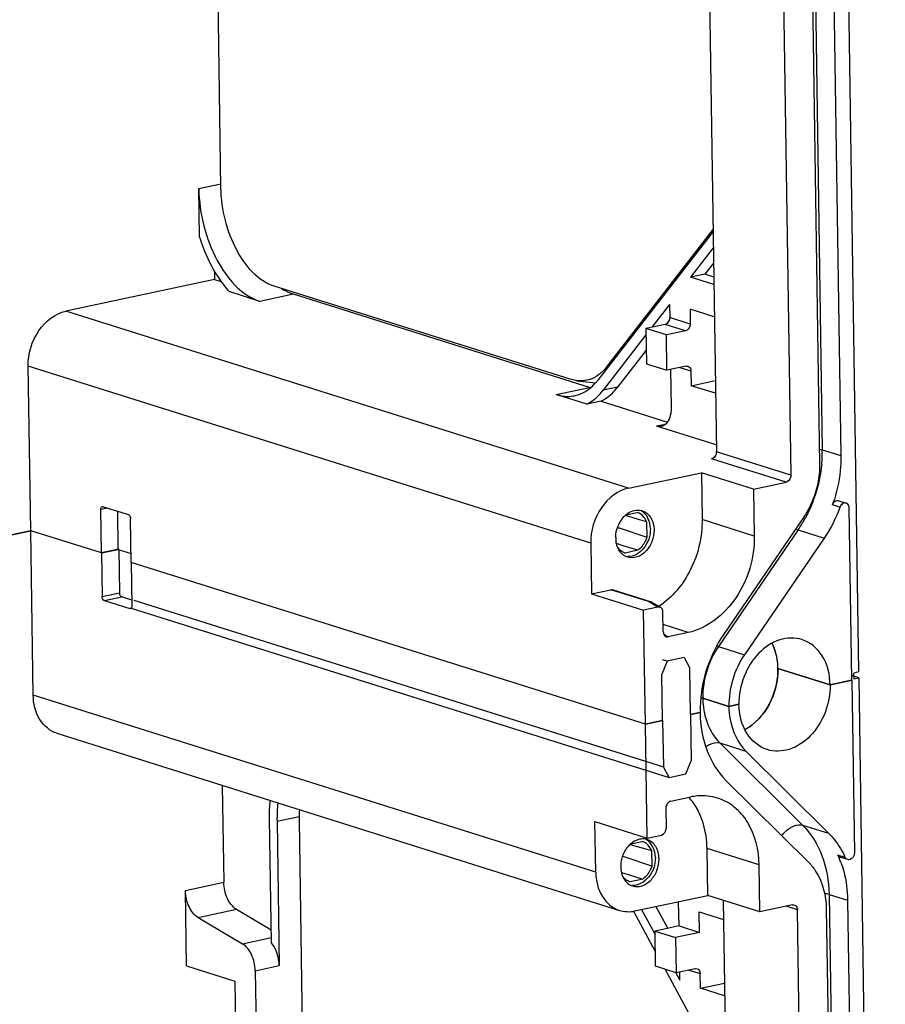
# Model space of a CAD drawing. Units: millimetres. Extents: x 0 to 594, y 0 to 420.
# Drawn here: x 58 to 73, y 374 to 390 of the extents above; entities that cross this region are included whole.
import ezdxf

# ---------------------------------------------------------------- set-up
doc = ezdxf.new("R2010")
doc.units = ezdxf.units.MM
doc.header["$LTSCALE"] = 32.67
for name, color, linetype in [('KASTEN-ENDSTDXF_CONTINUOUS_LINE', 7, 'CONTINUOUS'), ('KASTEN-MITTEDXF_CONTINUOUS_LINE', 7, 'CONTINUOUS'), ('KASTENKLAMMEDXF_CONTINUOUS_LINE', 7, 'CONTINUOUS')]:
    doc.layers.add(name, color=color, linetype=linetype)

msp = doc.modelspace()

# ---------------------------------------------------------------- linework, layer by layer
at = {"layer": 'KASTEN-ENDSTDXF_CONTINUOUS_LINE', "color": 7, "linetype": 'Continuous'}
for p, q in [((71.74744, 407.13624), (72.1683, 379.34232)), ((71.54929, 404.52403), (71.87666, 382.90382)), ((71.19803, 404.38477), (71.52541, 382.76455)), ((70.72487, 404.23577), (71.05278, 382.58068)), ((69.50995, 403.86776), (69.82644, 382.96673)), ((61.67242, 387.30989), (61.46361, 401.09989)), ((61.32051, 386.50235), (61.30844, 387.29955)), ((69.77148, 386.59617), (67.87458, 384.14403)), ((69.77099, 386.62836), (68.01955, 384.36427)), ((69.77562, 386.32273), (69.40151, 385.83911)), ((61.56674, 385.93962), (61.5688, 385.80309)), ((69.77942, 386.07168), (69.63845, 385.88944)), ((61.5688, 385.80309), (59.12037, 385.283)), ((61.5688, 385.80309), (61.67649, 385.76919)), ((69.63845, 385.88944), (69.40151, 385.83911)), ((69.78477, 385.71846), (69.40151, 385.83911)), ((69.78287, 385.84398), (69.63845, 385.88944)), ((62.31293, 385.44392), (61.8073, 385.60309)), ((67.42163, 384.15999), (62.54684, 385.69454)), ((67.74059, 384.02681), (62.8658, 385.56136)), ((69.05691, 385.39365), (68.7658, 385.01732)), ((69.05691, 385.39365), (69.0602, 385.17685)), ((69.39378, 385.31237), (69.39744, 385.07068)), ((69.79282, 385.18675), (69.39378, 385.31237)), ((69.05179, 385.13106), (69.00839, 385.07496)), ((68.98268, 385.06339), (68.66675, 384.99629)), ((68.66675, 384.99629), (68.67553, 384.41624)), ((69.00399, 384.89012), (68.66675, 384.99629)), ((69.31992, 384.95723), (69.00399, 384.89012)), ((68.66834, 384.89134), (67.96336, 383.98002)), ((69.01278, 384.31008), (69.00399, 384.89012)), ((68.67214, 384.64029), (68.20031, 384.03035)), ((58.54122, 381.66851), (58.50023, 384.37539)), ((68.67553, 384.41624), (69.01278, 384.31008)), ((69.3287, 384.37718), (69.01278, 384.31008)), ((69.07313, 384.3229), (69.08259, 383.69773)), ((67.52862, 384.13705), (67.42163, 384.15999)), ((69.40915, 384.29729), (69.41281, 384.0556)), ((67.52768, 384.13701), (67.83489, 384.1009)), ((69.41281, 384.0556), (69.80868, 384.13969)), ((69.81185, 383.92998), (69.41281, 384.0556)), ((67.69335, 383.7502), (67.18772, 383.90937)), ((67.93029, 383.80053), (67.69335, 383.7502)), ((67.93029, 383.80053), (69.0213, 383.45709)), ((69.82474, 383.07925), (68.84318, 383.38824)), ((68.37923, 382.36837), (69.57975, 382.62338)), ((69.57975, 382.62338), (69.59146, 381.84998)), ((70.43818, 382.35315), (69.57975, 382.62338)), ((70.43818, 382.35315), (70.97526, 382.46723)), ((70.43818, 382.35315), (70.4499, 381.57975)), ((59.73132, 382.06358), (60.14828, 381.93232)), ((71.84013, 382.16212), (71.96276, 382.12351)), ((72.05472, 379.20505), (72.01172, 382.0449)), ((59.70624, 381.30176), (59.69541, 382.01716)), ((59.98268, 381.36048), (59.97318, 381.98744)), ((68.44132, 381.88342), (68.32348, 381.91709)), ((68.33774, 381.92829), (68.52393, 381.96784)), ((68.56357, 381.84845), (68.44132, 381.88342)), ((68.52515, 381.96748), (68.52393, 381.96784)), ((71.26023, 381.88528), (69.94783, 379.9645)), ((60.19678, 381.14735), (60.18594, 381.86274)), ((68.19951, 381.72154), (68.21024, 381.71795)), ((68.21024, 381.71795), (68.22497, 381.71302)), ((68.22497, 381.71302), (68.68065, 381.56083)), ((68.67679, 381.81602), (68.56357, 381.84845)), ((68.67679, 381.81602), (68.68065, 381.56083)), ((58.54122, 381.66851), (26.00692, 374.7577)), ((59.70624, 381.30176), (58.54122, 381.66851)), ((67.75909, 381.46076), (67.77167, 380.62936)), ((68.29534, 381.4204), (68.18195, 381.45618)), ((68.34763, 381.4039), (68.29534, 381.4204)), ((68.53336, 381.34526), (68.34763, 381.4039)), ((71.60153, 381.5463), (70.28913, 379.62553)), ((59.70624, 381.30176), (59.98268, 381.36048)), ((59.98268, 381.36048), (60.19456, 381.29378)), ((68.32487, 381.30097), (68.31602, 381.30377)), ((68.31607, 381.30393), (68.32487, 381.30097)), ((68.53336, 381.34526), (68.32487, 381.30097)), ((68.65851, 378.48364), (60.19678, 381.14735)), ((67.77167, 380.62936), (68.0876, 380.69646)), ((67.77167, 380.62936), (68.63011, 380.35912)), ((68.74377, 380.49853), (68.11909, 380.69517)), ((60.23676, 380.52457), (68.95441, 377.78031)), ((68.87323, 380.42399), (68.75874, 380.49184)), ((60.19542, 380.39324), (69.04854, 377.60633)), ((68.86427, 380.40886), (68.63011, 380.35912)), ((68.65851, 378.48364), (68.63011, 380.35912)), ((68.95248, 380.00086), (68.9475, 380.32956)), ((69.36465, 379.99143), (69.03571, 379.92156)), ((70.84087, 379.39978), (71.6993, 379.12955)), ((72.1683, 379.34232), (72.08932, 379.32554)), ((72.09005, 379.27721), (72.08932, 379.32554)), ((72.05472, 379.20505), (71.6993, 379.12955)), ((72.09005, 379.27721), (72.05374, 379.26949)), ((69.60357, 378.91067), (70.03279, 378.77556)), ((70.19865, 378.81079), (70.03279, 378.77556)), ((69.5589, 378.6749), (69.40094, 378.64134)), ((69.40094, 378.64134), (69.4125, 377.87761)), ((68.94284, 378.54404), (68.65851, 378.48364)), ((68.94284, 378.54404), (68.95441, 377.78031)), ((69.32423, 377.66489), (69.4125, 377.87761)), ((69.04854, 377.60633), (68.95441, 377.78031)), ((69.04854, 377.60633), (69.32423, 377.66489))]:
    msp.add_line(p, q, dxfattribs=at)
at = {"layer": 'KASTEN-ENDSTDXF_CONTINUOUS_LINE', "color": 9, "linetype": 'Continuous'}
for p, q in [((71.2427, 404.62054), (71.57008, 383.00033)), ((61.30844, 387.29955), (61.67141, 387.37665)), ((62.8658, 385.56136), (62.31293, 385.44392)), ((68.37923, 382.36837), (59.12037, 385.283)), ((69.39744, 385.07068), (69.0602, 385.17685)), ((69.31992, 384.95723), (68.98268, 385.06339)), ((67.75909, 381.46076), (58.50023, 384.37539)), ((68.04387, 384.36288), (68.01955, 384.36427)), ((69.22519, 384.3552), (69.40915, 384.29729)), ((67.18772, 383.90937), (67.74059, 384.02681)), ((68.20031, 384.03035), (67.96336, 383.98002)), ((68.98849, 383.4191), (68.84318, 383.38824)), ((70.97526, 382.46723), (69.74892, 382.85327)), ((71.05278, 382.58068), (69.82644, 382.96673)), ((71.57008, 383.00033), (71.87666, 382.90382)), ((59.80491, 382.04042), (59.69541, 382.01716)), ((71.86141, 382.05629), (71.73878, 382.0949)), ((70.4499, 381.57975), (69.59146, 381.84998)), ((71.17231, 381.68142), (69.85991, 379.76064)), ((71.17231, 381.68142), (71.60153, 381.5463)), ((68.70913, 380.50081), (68.0876, 380.69646)), ((68.86427, 380.40886), (68.70913, 380.50081)), ((69.36465, 379.99143), (68.95065, 380.12175)), ((69.03571, 379.92156), (68.95863, 379.96724)), ((69.85991, 379.76064), (70.28913, 379.62553))]:
    msp.add_line(p, q, dxfattribs=at)
at = {"layer": 'KASTEN-ENDSTDXF_CONTINUOUS_LINE', "color": 7, "linetype": 'Continuous'}
for centre, radius, start, end in [((63.39133, 386.99308), 2.10821, 212.538784, 216.974557), ((63.18209, 386.83482), 1.84586, 216.956335, 221.858307), ((63.18241, 386.46442), 0.9589, 238.051504, 240.497421), ((67.19454, 384.66979), 0.85958, 319.083528, 322.291717), ((67.95222, 384.69899), 0.70471, 252.524095, 253.89142), ((69.53624, 382.89069), 2.34189, 340.134854, 342.442775), ((68.58198, 381.63934), 0.37946, 123.56872, 130.162164), ((68.53505, 381.77154), 0.23596, 72.507736, 76.967506), ((68.67891, 381.55569), 0.50845, 149.694253, 157.491454), ((68.65393, 381.57027), 0.47953, 141.591612, 149.692011), ((68.3944, 381.70991), 0.30167, 20.595378, 28.279723), ((68.63723, 381.55506), 0.46749, 179.575406, 180.865209), ((68.63103, 381.55498), 0.46129, 180.866935, 182.168273), ((68.61754, 381.55419), 0.44779, 182.132912, 189.418399), ((68.53647, 381.53481), 0.36426, 198.407496, 202.343175), ((68.72308, 380.4317), 0.06993, 59.40124, 72.759199)]:
    msp.add_arc(centre, radius, start, end, dxfattribs=at)
at = {"layer": 'KASTEN-ENDSTDXF_CONTINUOUS_LINE', "color": 9, "linetype": 'Continuous'}
for centre, radius, start, end in [((69.38472, 382.96871), 2.18559, 354.799568, 0.8289), ((69.31256, 382.97392), 2.25792, 354.555295, 354.833949), ((69.28958, 382.95967), 2.27586, 331.362252, 331.640302), ((69.34723, 382.92689), 2.20955, 325.689555, 331.391771)]:
    msp.add_arc(centre, radius, start, end, dxfattribs=at)
at = {"layer": 'KASTEN-ENDSTDXF_CONTINUOUS_LINE', "color": 7, "linetype": 'Continuous'}
for centre, start_param, end_param in [((68.86573, 380.31219), 5.17385571, 6.74465204), ((69.03425, 380.01823), 2.03226306, 3.60305938)]:
    msp.add_ellipse(centre, major_axis=(0.0351, 0.0943), ratio=0.78334887, start_param=start_param, end_param=end_param, dxfattribs=at)
for points, knots in [([(61.30844, 387.29955), (61.31157, 387.09253), (61.3703, 386.67947), (61.62462, 385.99964), (62.0044, 385.54105), (62.31293, 385.44392)], [0, 0, 0, 0, 0.28215917, 0.55920084, 1, 1, 1, 1]), ([(62.54684, 385.69454), (62.27826, 385.77909), (61.94766, 386.1783), (61.72627, 386.7701), (61.67515, 387.12967), (61.67242, 387.30989)], [0, 0, 0, 0, 0.44079916, 0.71784083, 1, 1, 1, 1]), ([(61.32051, 386.50235), (61.33857, 386.4441), (61.41542, 386.22091), (61.51978, 386.00665), (61.61405, 385.85914)], [0, 0, 0, 0, 0.25838946, 1, 1, 1, 1]), ([(58.50023, 384.37539), (58.49714, 384.57946), (58.60943, 384.97398), (58.94182, 385.24508), (59.12037, 385.283)], [0, 0, 0, 0, 0.5278685, 1, 1, 1, 1]), ([(68.98268, 385.06339), (69.01664, 385.07061), (69.05415, 385.11703), (69.06039, 385.16397), (69.0602, 385.17685)], [0, 0, 0, 0, 0.72954575, 1, 1, 1, 1]), ([(69.39744, 385.07068), (69.39763, 385.05781), (69.3914, 385.01086), (69.35388, 384.96445), (69.31992, 384.95723)], [0, 0, 0, 0, 0.27045425, 1, 1, 1, 1]), ([(69.36058, 384.37574), (69.38231, 384.36881), (69.40547, 384.33771), (69.40901, 384.3063), (69.40915, 384.29729)], [0, 0, 0, 0, 0.71678477, 1, 1, 1, 1]), ([(67.93656, 384.27394), (67.92231, 384.26099), (67.86531, 384.21363), (67.79881, 384.17732), (67.74691, 384.15959)], [0, 0, 0, 0, 0.25979875, 1, 1, 1, 1]), ([(67.49648, 383.89101), (67.52885, 383.89786), (67.66126, 383.93833), (67.77547, 384.02768), (67.84409, 384.1068)], [0, 0, 0, 0, 0.24009098, 1, 1, 1, 1]), ([(67.69335, 383.7502), (67.71863, 383.76294), (67.82131, 383.82311), (67.90801, 383.90847), (67.96336, 383.98002)], [0, 0, 0, 0, 0.23835071, 1, 1, 1, 1]), ([(67.93029, 383.80053), (67.95557, 383.81327), (68.05825, 383.87344), (68.14496, 383.9588), (68.20031, 384.03035)], [0, 0, 0, 0, 0.23835071, 1, 1, 1, 1]), ([(67.18772, 383.90937), (67.21347, 383.90126), (67.31402, 383.87564), (67.42141, 383.87511), (67.49648, 383.89101)], [0, 0, 0, 0, 0.26027707, 1, 1, 1, 1]), ([(69.08259, 383.69773), (69.08311, 383.66362), (69.07684, 383.55419), (69.02383, 383.42993), (68.95389, 383.39533)], [0, 0, 0, 0, 0.30418534, 1, 1, 1, 1]), ([(69.82644, 382.96673), (69.82663, 382.95386), (69.8204, 382.90691), (69.78288, 382.86049), (69.74892, 382.85327)], [0, 0, 0, 0, 0.27045917, 1, 1, 1, 1]), ([(71.87666, 382.90382), (71.87757, 382.84392), (71.87096, 382.60075), (71.82431, 382.35891), (71.76904, 382.18424)], [0, 0, 0, 0, 0.24642709, 1, 1, 1, 1]), ([(71.05278, 382.58068), (71.05297, 382.56781), (71.04674, 382.52086), (71.00922, 382.47444), (70.97526, 382.46723)], [0, 0, 0, 0, 0.27045917, 1, 1, 1, 1]), ([(68.37923, 382.36837), (68.20067, 382.33044), (67.86832, 382.05931), (67.756, 381.66482), (67.75909, 381.46076)], [0, 0, 0, 0, 0.47213502, 1, 1, 1, 1]), ([(59.69541, 382.01716), (59.69532, 382.02288), (59.69626, 382.04045), (59.70728, 382.06145), (59.71947, 382.06418)], [0, 0, 0, 0, 0.31417829, 1, 1, 1, 1]), ([(59.71947, 382.06418), (59.72138, 382.06461), (59.72541, 382.06494), (59.72938, 382.06419), (59.73132, 382.06358)], [0, 0, 0, 0, 0.49082462, 1, 1, 1, 1]), ([(71.73878, 382.0949), (71.74683, 382.11718), (71.77228, 382.15628), (71.82093, 382.16805), (71.83978, 382.1622)], [0, 0, 0, 0, 0.5456005, 1, 1, 1, 1]), ([(71.96293, 382.12344), (71.94405, 382.1294), (71.89511, 382.11798), (71.8695, 382.07867), (71.86141, 382.05629)], [0, 0, 0, 0, 0.45426, 1, 1, 1, 1]), ([(72.01172, 382.0449), (72.01158, 382.05394), (72.00803, 382.08542), (71.98473, 382.11657), (71.96293, 382.12344)], [0, 0, 0, 0, 0.28329237, 1, 1, 1, 1]), ([(60.14828, 381.93232), (60.15358, 381.93066), (60.17668, 381.91443), (60.18561, 381.88445), (60.18594, 381.86274)], [0, 0, 0, 0, 0.20378209, 1, 1, 1, 1]), ([(68.66006, 381.85283), (68.65251, 381.86683), (68.62007, 381.91719), (68.56735, 381.95508), (68.52516, 381.96749)], [0, 0, 0, 0, 0.26564913, 1, 1, 1, 1]), ([(68.74033, 381.70151), (68.73942, 381.76115), (68.71716, 381.87514), (68.64011, 381.96623), (68.59504, 381.99319)], [0, 0, 0, 0, 0.53177246, 1, 1, 1, 1]), ([(68.60598, 381.99659), (68.66336, 381.9785), (68.77134, 381.88546), (68.80059, 381.75174), (68.80164, 381.68221)], [0, 0, 0, 0, 0.46387013, 1, 1, 1, 1]), ([(69.59146, 381.84998), (69.59571, 381.56922), (69.46743, 381.01447), (69.10299, 380.56816), (68.87978, 380.42137)], [0, 0, 0, 0, 0.51244558, 1, 1, 1, 1]), ([(68.80164, 381.68221), (68.80263, 381.61724), (68.77808, 381.48698), (68.67797, 381.32489), (68.53095, 381.22255), (68.41417, 381.21827), (68.36545, 381.23362)], [0, 0, 0, 0, 0.273698, 0.54260516, 0.78486703, 1, 1, 1, 1]), ([(68.74033, 381.70151), (68.74206, 381.58723), (68.67524, 381.36789), (68.46503, 381.23844), (68.36688, 381.24213)], [0, 0, 0, 0, 0.53782013, 1, 1, 1, 1]), ([(68.68065, 381.56083), (68.6741, 381.53887), (68.64279, 381.4568), (68.58608, 381.3832), (68.53336, 381.34526)], [0, 0, 0, 0, 0.26080641, 1, 1, 1, 1]), ([(70.4499, 381.57975), (70.4553, 381.22264), (70.25881, 380.53222), (69.67712, 380.0578), (69.36465, 379.99143)], [0, 0, 0, 0, 0.5278685, 1, 1, 1, 1]), ([(71.23438, 379.87628), (71.11869, 379.91272), (70.84135, 379.90242), (70.49227, 379.65931), (70.25458, 379.27439), (70.19632, 378.96507), (70.19865, 378.81079)], [0, 0, 0, 0, 0.21513833, 0.45740955, 0.72633743, 1, 1, 1, 1]), ([(70.84087, 379.39978), (70.8403, 379.43717), (70.83098, 379.58013), (70.7919, 379.72206), (70.74432, 379.81669)], [0, 0, 0, 0, 0.26090357, 1, 1, 1, 1]), ([(71.6993, 379.12955), (71.6968, 379.29471), (71.62731, 379.61238), (71.37072, 379.83335), (71.23438, 379.87628)], [0, 0, 0, 0, 0.5360894, 1, 1, 1, 1])]:
    msp.add_open_spline(points, degree=3, knots=knots, dxfattribs=at)
for points in [[(62.8658, 385.56136), (62.81174, 385.57838), (62.75952, 385.60196), (62.71018, 385.62985)], [(68.01955, 384.36427), (67.99453, 384.33193), (67.96682, 384.30144), (67.93656, 384.27394)], [(69.3287, 384.37718), (69.33911, 384.37939), (69.35045, 384.37897), (69.36058, 384.37574)], [(67.74691, 384.15959), (67.67768, 384.13594), (67.60129, 384.12854), (67.52863, 384.13694)], [(68.92041, 383.38366), (68.89518, 383.37832), (68.86778, 383.38049), (68.84318, 383.38824)], [(68.95389, 383.39533), (68.9433, 383.39009), (68.93197, 383.38611), (68.92041, 383.38366)], [(71.52541, 382.76455), (71.53004, 382.45846), (71.43293, 382.13804), (71.26023, 381.88528)], [(71.86141, 382.05629), (71.79657, 381.87685), (71.70917, 381.70383), (71.60153, 381.5463)], [(68.27817, 381.86818), (68.2958, 381.89038), (68.31557, 381.91107), (68.33725, 381.92933)], [(68.37216, 381.95552), (68.40474, 381.97709), (68.44164, 381.99367), (68.47986, 382.00179)], [(68.47986, 382.00179), (68.51521, 382.00929), (68.55306, 382.00957), (68.58826, 382.00142)], [(68.16975, 381.55852), (68.17023, 381.62379), (68.18417, 381.69005), (68.20919, 381.75034)], [(68.19085, 381.41979), (68.18421, 381.43969), (68.17924, 381.46021), (68.17579, 381.48091)], [(68.24747, 381.31513), (68.22753, 381.33943), (68.21151, 381.36727), (68.19956, 381.39633)], [(68.31601, 381.30374), (68.2739, 381.31795), (68.23562, 381.34781), (68.20923, 381.38357)], [(68.28714, 381.27576), (68.27261, 381.28742), (68.25928, 381.30073), (68.24747, 381.31513)], [(68.36545, 381.23362), (68.33718, 381.24253), (68.31026, 381.25721), (68.28714, 381.27576)], [(68.0876, 380.69646), (68.09799, 380.69867), (68.10932, 380.69825), (68.11944, 380.69503)], [(68.70913, 380.50081), (68.72056, 380.50268), (68.73274, 380.50193), (68.74381, 380.49849)], [(69.94783, 379.9645), (69.69453, 379.59378), (69.5521, 379.12384), (69.5589, 378.6749)], [(70.28913, 379.62553), (70.12218, 379.38119), (70.02831, 379.07145), (70.03279, 378.77556)], [(69.60357, 378.91067), (69.59285, 378.91405), (69.58194, 378.91685), (69.57097, 378.9193)]]:
    msp.add_open_spline(points, degree=3, dxfattribs=at)
at = {"layer": 'KASTEN-ENDSTDXF_CONTINUOUS_LINE', "color": 9, "linetype": 'Continuous'}
for points in [[(71.52174, 383.01221), (71.53803, 383.00908), (71.55425, 383.00531), (71.57008, 383.00033)], [(71.56029, 382.75968), (71.53117, 382.45409), (71.43811, 382.14875), (71.2923, 381.87862)], [(71.13176, 381.69658), (71.14505, 381.69095), (71.15855, 381.68575), (71.17231, 381.68142)], [(69.83155, 379.7708), (69.84088, 379.7671), (69.85033, 379.76366), (69.85991, 379.76064)], [(69.85991, 379.76064), (69.69296, 379.5163), (69.59909, 379.20657), (69.60357, 378.91067)]]:
    msp.add_open_spline(points, degree=3, dxfattribs=at)
at = {"layer": 'KASTEN-MITTEDXF_CONTINUOUS_LINE', "color": 7, "linetype": 'Continuous'}
for p, q in [((26.00692, 374.7577), (58.54122, 381.66851)), ((58.58221, 378.96162), (58.54122, 381.66851)), ((59.70624, 381.30176), (58.54122, 381.66851)), ((59.99057, 381.36216), (59.70624, 381.30176)), ((59.70624, 381.30176), (59.71707, 380.58637)), ((59.99057, 381.36216), (59.98387, 381.36427)), ((59.99057, 381.36216), (60.00141, 380.64677)), ((60.19678, 381.14735), (60.20761, 380.43196)), ((68.65851, 378.48364), (60.19678, 381.14735)), ((60.20621, 380.52457), (60.03908, 380.57718)), ((59.75474, 380.51679), (60.1717, 380.38553)), ((69.01955, 379.52049), (68.93128, 379.30777)), ((69.01955, 379.52049), (68.94153, 379.54505)), ((69.29524, 379.57905), (69.01955, 379.52049)), ((69.29524, 379.57905), (69.38937, 379.40507)), ((68.94284, 378.54404), (68.93128, 379.30777)), ((69.40094, 378.64134), (69.38937, 379.40507)), ((71.6993, 379.12955), (70.84087, 379.39978)), ((72.09005, 379.27721), (72.07554, 379.28177)), ((71.6993, 379.12955), (72.05472, 379.20505)), ((72.09005, 379.27721), (72.05374, 379.26949)), ((72.05472, 379.20505), (72.09772, 376.36519)), ((72.16976, 379.24565), (72.0882, 379.27132)), ((72.09005, 379.27721), (72.09078, 379.22887)), ((72.09078, 379.22887), (72.16976, 379.24565)), ((72.16976, 379.24565), (72.60745, 350.33997)), ((70.03279, 378.77556), (69.60357, 378.91067)), ((70.03279, 378.77556), (70.19865, 378.81079)), ((69.40094, 378.64134), (69.5589, 378.6749)), ((68.65851, 378.48364), (68.94284, 378.54404)), ((68.68691, 376.60815), (68.65851, 378.48364)), ((58.97385, 378.33275), (68.2327, 375.41812)), ((70.31314, 378.03959), (71.67511, 376.6869)), ((69.98426, 377.55826), (71.34623, 376.20556)), ((61.69489, 377.47618), (61.71906, 375.88007)), ((69.0767, 377.21467), (69.40563, 377.28454)), ((68.99639, 377.10063), (69.00137, 376.77194)), ((62.50337, 374.88183), (62.47241, 376.92692)), ((62.59504, 376.88831), (62.63108, 374.50834)), ((62.95902, 376.89865), (63.02253, 372.70476)), ((67.82847, 376.87839), (68.68691, 376.60815)), ((67.84106, 376.04698), (67.82847, 376.87839)), ((68.41972, 376.51452), (68.60591, 376.55407)), ((68.60713, 376.55371), (68.60591, 376.55407)), ((68.68691, 376.60815), (68.92107, 376.65789)), ((68.40546, 376.50331), (68.52326, 376.46965)), ((68.52326, 376.46965), (68.64554, 376.43468)), ((68.64554, 376.43468), (68.75876, 376.40225)), ((68.75876, 376.40225), (68.76263, 376.14706)), ((69.68515, 375.66281), (69.67343, 376.43621)), ((68.29226, 376.30416), (68.28148, 376.30777)), ((68.30695, 376.29925), (68.29226, 376.30416)), ((68.76263, 376.14706), (68.30695, 376.29925)), ((71.98871, 376.25303), (71.86608, 376.29163)), ((68.26392, 376.04241), (68.37728, 376.00664)), ((70.54358, 375.39258), (70.53187, 376.16598)), ((68.37728, 376.00664), (68.42961, 375.99013)), ((68.40685, 375.8872), (68.39799, 375.89)), ((68.40685, 375.8872), (68.39805, 375.89016)), ((68.61533, 375.93149), (68.40685, 375.8872)), ((68.42961, 375.99013), (68.61533, 375.93149)), ((61.10603, 374.50297), (61.08721, 375.74586)), ((68.48462, 375.4078), (69.68515, 375.66281)), ((69.21185, 375.16137), (69.2058, 375.56099)), ((70.54358, 375.39258), (69.68515, 375.66281)), ((69.93824, 375.58314), (70.2656, 353.96438)), ((71.98751, 375.58349), (72.31582, 353.90147)), ((61.9275, 375.43545), (62.50011, 375.09743)), ((68.82194, 374.74744), (68.46904, 375.39937)), ((68.59559, 375.43137), (68.8178, 375.02088)), ((68.83253, 375.48171), (69.02717, 375.12214)), ((69.54397, 375.39357), (69.94301, 375.26795)), ((69.54909, 375.05521), (69.54397, 375.39357)), ((71.08066, 375.50667), (70.54358, 375.39258)), ((71.49193, 353.57833), (71.1611, 375.42677)), ((71.63625, 375.44422), (71.96456, 353.7622)), ((61.29565, 375.30123), (62.02773, 374.86908)), ((69.21185, 375.16137), (68.81694, 375.07748)), ((68.81694, 375.07748), (69.15419, 374.97132)), ((68.82573, 374.49744), (68.81694, 375.07748)), ((69.21185, 375.16137), (69.54909, 375.05521)), ((69.54909, 375.05521), (69.15419, 374.97132)), ((69.15419, 374.97132), (69.16297, 374.39127)), ((61.10603, 374.50297), (61.90315, 374.25204)), ((62.23617, 374.42445), (62.26364, 372.61054)), ((69.16297, 374.39127), (68.82573, 374.49744)), ((69.98338, 372.60187), (68.98429, 374.44752)), ((69.4789, 374.45838), (69.16297, 374.39127)), ((69.1596, 374.38945), (69.22538, 374.26794)), ((69.22538, 374.26794), (69.22332, 374.40409)), ((69.563, 374.1368), (69.55934, 374.37848)), ((61.90315, 374.25204), (61.92218, 372.99527)), ((69.563, 374.1368), (69.95887, 374.22089)), ((69.96204, 374.01118), (69.563, 374.1368))]:
    msp.add_line(p, q, dxfattribs=at)
at = {"layer": 'KASTEN-MITTEDXF_CONTINUOUS_LINE', "color": 9, "linetype": 'Continuous'}
for p, q in [((59.71707, 380.58637), (60.00141, 380.64677)), ((59.75474, 380.51679), (60.03908, 380.57718)), ((60.18291, 380.38791), (60.1717, 380.38553)), ((67.84106, 376.04698), (58.58221, 378.96162)), ((69.88392, 378.17471), (70.31314, 378.03959)), ((69.88392, 378.17471), (71.24589, 376.82201)), ((62.59504, 376.88831), (62.96089, 376.96602)), ((71.24589, 376.82201), (71.67511, 376.6869)), ((70.53187, 376.16598), (69.67343, 376.43621)), ((71.94872, 376.29023), (71.82609, 376.32883)), ((61.08721, 375.74586), (61.71906, 375.88007)), ((71.68092, 375.68), (71.98751, 375.58349)), ((71.68092, 375.68), (72.00923, 353.99798)), ((61.29565, 375.30123), (61.9275, 375.43545)), ((71.1611, 375.42677), (70.97714, 375.48468)), ((62.02773, 374.86908), (62.50204, 374.96983)), ((62.23617, 374.42445), (62.63108, 374.50834)), ((69.37538, 374.43639), (69.55934, 374.37848))]:
    msp.add_line(p, q, dxfattribs=at)
for centre, radius, start, end in [((70.9257, 378.9301), 1.32227, 180.841889, 187.130283), ((70.85536, 378.92164), 1.25142, 187.145668, 190.818743), ((70.79513, 378.91022), 1.19012, 190.822949, 193.764225)]:
    msp.add_arc(centre, radius, start, end, dxfattribs=at)
at = {"layer": 'KASTEN-MITTEDXF_CONTINUOUS_LINE', "color": 7, "linetype": 'Continuous'}
for centre, radius, start, end in [((68.61372, 376.60448), 1.01927, 34.847231, 40.720531), ((64.99273, 376.93066), 2.03396, 175.882364, 180.901746), ((68.66396, 376.22557), 0.37946, 123.56872, 130.162164), ((68.5491, 376.35672), 0.20536, 64.017312, 73.584509), ((68.73591, 376.15649), 0.47953, 141.591612, 149.692011), ((68.47638, 376.29614), 0.30167, 20.595378, 28.279723), ((68.74585, 376.1407), 0.49414, 172.707581, 179.530355), ((70.4071, 375.67193), 1.56367, 23.056955, 24.841339), ((70.3519, 375.64863), 1.62358, 20.193759, 23.050411), ((70.55811, 375.64639), 1.53243, 24.843656, 26.311007), ((68.7192, 376.14128), 0.46749, 179.575406, 180.865209), ((68.713, 376.1412), 0.46129, 180.866935, 182.168273), ((68.61845, 376.12104), 0.36426, 198.407496, 202.343175), ((68.51822, 376.04437), 0.23541, 243.93944, 252.499772)]:
    msp.add_arc(centre, radius, start, end, dxfattribs=at)
for centre, start_param, end_param in [((69.07816, 377.118), 0.46146673, 2.03226306), ((68.9196, 376.75457), -2.68012592, -1.1093296)]:
    msp.add_ellipse(centre, major_axis=(0.0351, 0.0943), ratio=0.78334887, start_param=start_param, end_param=end_param, dxfattribs=at)
for points, knots in [([(59.75474, 380.51679), (59.74944, 380.51846), (59.72634, 380.53468), (59.7174, 380.56466), (59.71707, 380.58637)], [0, 0, 0, 0, 0.20378209, 1, 1, 1, 1]), ([(60.00141, 380.64677), (60.00152, 380.63902), (60.00509, 380.61285), (60.02065, 380.58298), (60.03908, 380.57718)], [0, 0, 0, 0, 0.28651937, 1, 1, 1, 1]), ([(60.20761, 380.43196), (60.2077, 380.42623), (60.20676, 380.40866), (60.19574, 380.38766), (60.18355, 380.38493)], [0, 0, 0, 0, 0.31417829, 1, 1, 1, 1]), ([(60.18355, 380.38493), (60.18163, 380.3845), (60.1776, 380.38417), (60.17363, 380.38492), (60.1717, 380.38553)], [0, 0, 0, 0, 0.49082462, 1, 1, 1, 1]), ([(70.84087, 379.39978), (70.84395, 379.19632), (70.74557, 378.79643), (70.46515, 378.48497), (70.29724, 378.39405)], [0, 0, 0, 0, 0.51590611, 1, 1, 1, 1]), ([(71.6993, 379.12955), (71.70164, 378.97528), (71.64337, 378.66595), (71.40568, 378.28103), (71.05661, 378.03792), (70.77927, 378.02762), (70.66357, 378.06406)], [0, 0, 0, 0, 0.27366257, 0.54259045, 0.78486167, 1, 1, 1, 1]), ([(58.97405, 378.33268), (58.85918, 378.36873), (58.64293, 378.55484), (58.58431, 378.82246), (58.58221, 378.96162)], [0, 0, 0, 0, 0.46381114, 1, 1, 1, 1]), ([(70.66357, 378.06406), (70.52723, 378.10699), (70.27064, 378.32796), (70.20115, 378.64563), (70.19865, 378.81079)], [0, 0, 0, 0, 0.4639106, 1, 1, 1, 1]), ([(69.5589, 378.6749), (69.56213, 378.46185), (69.62972, 378.05311), (69.84757, 377.69402), (69.98426, 377.55826)], [0, 0, 0, 0, 0.52515981, 1, 1, 1, 1]), ([(70.03279, 378.77556), (70.03388, 378.70357), (70.05785, 378.43925), (70.17549, 378.1763), (70.31314, 378.03959)], [0, 0, 0, 0, 0.27066277, 1, 1, 1, 1]), ([(69.8466, 377.26647), (69.74164, 377.29952), (69.58922, 377.31469), (69.44279, 377.29244), (69.40563, 377.28454)], [0, 0, 0, 0, 0.74339659, 1, 1, 1, 1]), ([(69.67343, 376.43621), (69.67238, 376.50594), (69.65198, 376.76803), (69.56077, 377.02825), (69.45021, 377.18689)], [0, 0, 0, 0, 0.26507691, 1, 1, 1, 1]), ([(70.53187, 376.16598), (70.52819, 376.4094), (70.44155, 376.77629), (70.13931, 377.12967), (69.94604, 377.23515), (69.8466, 377.26647)], [0, 0, 0, 0, 0.53210334, 0.77212754, 1, 1, 1, 1]), ([(71.67511, 376.6869), (71.70068, 376.66151), (71.80109, 376.55248), (71.8821, 376.42609), (71.93178, 376.32563)], [0, 0, 0, 0, 0.24327668, 1, 1, 1, 1]), ([(68.8223, 376.28774), (68.82139, 376.3479), (68.79878, 376.46289), (68.72026, 376.55425), (68.67453, 376.58088)], [0, 0, 0, 0, 0.53204429, 1, 1, 1, 1]), ([(68.88362, 376.26844), (68.88257, 376.33797), (68.85332, 376.47169), (68.74534, 376.56473), (68.68795, 376.58282)], [0, 0, 0, 0, 0.53612987, 1, 1, 1, 1]), ([(72.09772, 376.36519), (72.0982, 376.33355), (72.07899, 376.27241), (72.01345, 376.24518), (71.98855, 376.25308)], [0, 0, 0, 0, 0.54786153, 1, 1, 1, 1]), ([(68.44743, 375.81985), (68.49615, 375.8045), (68.61293, 375.80878), (68.75995, 375.91112), (68.86006, 376.0732), (68.8846, 376.20347), (68.88362, 376.26844)], [0, 0, 0, 0, 0.21513297, 0.45739484, 0.726302, 1, 1, 1, 1]), ([(68.8223, 376.28774), (68.82403, 376.17346), (68.75721, 375.95412), (68.54701, 375.82467), (68.44885, 375.82835)], [0, 0, 0, 0, 0.53782013, 1, 1, 1, 1]), ([(71.34623, 376.20556), (71.39187, 376.16024), (71.56429, 375.94257), (71.63305, 375.65543), (71.63625, 375.44422)], [0, 0, 0, 0, 0.23342445, 1, 1, 1, 1]), ([(71.87568, 376.20909), (71.89346, 376.16077), (71.95758, 375.95807), (71.98507, 375.7444), (71.98751, 375.58349)], [0, 0, 0, 0, 0.24237039, 1, 1, 1, 1]), ([(67.84106, 376.04698), (67.84317, 375.90782), (67.90174, 375.64014), (68.11808, 375.45414), (68.23295, 375.41803)], [0, 0, 0, 0, 0.53613425, 1, 1, 1, 1]), ([(68.76263, 376.14706), (68.75607, 376.1251), (68.72477, 376.04303), (68.66805, 375.96942), (68.61533, 375.93149)], [0, 0, 0, 0, 0.26080641, 1, 1, 1, 1]), ([(61.9275, 375.43545), (61.86118, 375.4746), (61.7575, 375.62155), (61.72044, 375.7889), (61.71906, 375.88007)], [0, 0, 0, 0, 0.45787752, 1, 1, 1, 1]), ([(61.29565, 375.30123), (61.22933, 375.34038), (61.12565, 375.48733), (61.08859, 375.65468), (61.08721, 375.74586)], [0, 0, 0, 0, 0.45787752, 1, 1, 1, 1]), ([(71.11249, 375.50524), (71.13424, 375.49832), (71.15743, 375.46721), (71.16097, 375.43578), (71.1611, 375.42677)], [0, 0, 0, 0, 0.71677585, 1, 1, 1, 1]), ([(62.23617, 374.42445), (62.23479, 374.51562), (62.19772, 374.68298), (62.09405, 374.82993), (62.02773, 374.86908)], [0, 0, 0, 0, 0.54212248, 1, 1, 1, 1]), ([(62.63108, 374.50834), (62.63056, 374.54271), (62.61741, 374.67473), (62.56614, 374.80598), (62.50337, 374.88183)], [0, 0, 0, 0, 0.25882452, 1, 1, 1, 1]), ([(69.51077, 374.45694), (69.5325, 374.45001), (69.55567, 374.41891), (69.5592, 374.38749), (69.55934, 374.37848)], [0, 0, 0, 0, 0.71678477, 1, 1, 1, 1])]:
    msp.add_open_spline(points, degree=3, knots=knots, dxfattribs=at)
for points in [[(69.57097, 378.9193), (69.58194, 378.91685), (69.59285, 378.91405), (69.60357, 378.91067)], [(62.47241, 376.92692), (62.47089, 377.02723), (62.47482, 377.12783), (62.48499, 377.22764)], [(62.60988, 377.1888), (62.59816, 377.0892), (62.59352, 376.98859), (62.59504, 376.88831)], [(68.56184, 376.58801), (68.52362, 376.5799), (68.48671, 376.56332), (68.45414, 376.54175)], [(68.61679, 376.59381), (68.59837, 376.59387), (68.57985, 376.59184), (68.56184, 376.58801)], [(68.68795, 376.58282), (68.66506, 376.59003), (68.64079, 376.59373), (68.61679, 376.59381)], [(68.74204, 376.43906), (68.71907, 376.48164), (68.68256, 376.52015), (68.63907, 376.54133)], [(68.32191, 376.39849), (68.28722, 376.33923), (68.26437, 376.27154), (68.25571, 376.20342)], [(68.41922, 376.51556), (68.39755, 376.4973), (68.37777, 376.47661), (68.36014, 376.45441)], [(71.82609, 376.32883), (71.83372, 376.31235), (71.84864, 376.2972), (71.86594, 376.29167)], [(71.98855, 376.25308), (71.97125, 376.25857), (71.95635, 376.27376), (71.94872, 376.29023)], [(68.25204, 376.12375), (68.25355, 376.08393), (68.26023, 376.04382), (68.27282, 376.00601)], [(68.28153, 375.98256), (68.29349, 375.9535), (68.30951, 375.92566), (68.32944, 375.90136)], [(68.39798, 375.88997), (68.35588, 375.90418), (68.3176, 375.93404), (68.29121, 375.96979)], [(68.32944, 375.90136), (68.35258, 375.87316), (68.38203, 375.84892), (68.4148, 375.83289)], [(68.23295, 375.41803), (68.31305, 375.39286), (68.4025, 375.39036), (68.48462, 375.4078)], [(71.08066, 375.50667), (71.09105, 375.50887), (71.10237, 375.50845), (71.11249, 375.50524)], [(69.4789, 374.45838), (69.4893, 374.46059), (69.50064, 374.46017), (69.51077, 374.45694)]]:
    msp.add_open_spline(points, degree=3, dxfattribs=at)
at = {"layer": 'KASTEN-MITTEDXF_CONTINUOUS_LINE', "color": 9, "linetype": 'Continuous'}
for points, knots in [([(69.63918, 378.62706), (69.65005, 378.58274), (69.7007, 378.41782), (69.79383, 378.26419), (69.88392, 378.17471)], [0, 0, 0, 0, 0.26436255, 1, 1, 1, 1]), ([(69.65387, 378.11302), (69.67308, 378.12684), (69.74091, 378.16854), (69.82952, 378.19184), (69.88392, 378.17471)], [0, 0, 0, 0, 0.29319679, 1, 1, 1, 1]), ([(70.90232, 376.64614), (70.92446, 376.67732), (71.01051, 376.77314), (71.15634, 376.85021), (71.24589, 376.82201)], [0, 0, 0, 0, 0.28938513, 1, 1, 1, 1]), ([(71.24589, 376.82201), (71.38569, 376.68317), (71.6085, 376.31591), (71.67762, 375.89789), (71.68092, 375.68)], [0, 0, 0, 0, 0.47484019, 1, 1, 1, 1])]:
    msp.add_open_spline(points, degree=3, knots=knots, dxfattribs=at)
msp.add_open_spline([(71.68092, 375.68), (71.65722, 375.68746), (71.63269, 375.69233), (71.60812, 375.69609)], degree=3, dxfattribs=at)
at = {"layer": 'KASTENKLAMMEDXF_CONTINUOUS_LINE', "color": 7, "linetype": 'Continuous'}
for centre, radius, start, end in [((69.75676, 379.38393), 1.08422, 0.837947, 7.104196), ((69.68635, 379.38299), 1.15464, 354.824146, 0.83311)]:
    msp.add_arc(centre, radius, start, end, dxfattribs=at)
for points, knots in [([(70.83266, 379.51802), (70.82931, 379.54473), (70.81244, 379.64734), (70.77906, 379.74752), (70.74447, 379.81637)], [0, 0, 0, 0, 0.25890768, 1, 1, 1, 1]), ([(70.29728, 378.39406), (70.44788, 378.47559), (70.70688, 378.74536), (70.81977, 379.0955), (70.83628, 379.27883)], [0, 0, 0, 0, 0.48196085, 1, 1, 1, 1])]:
    msp.add_open_spline(points, degree=3, knots=knots, dxfattribs=at)

doc.saveas('drawing.dxf')
